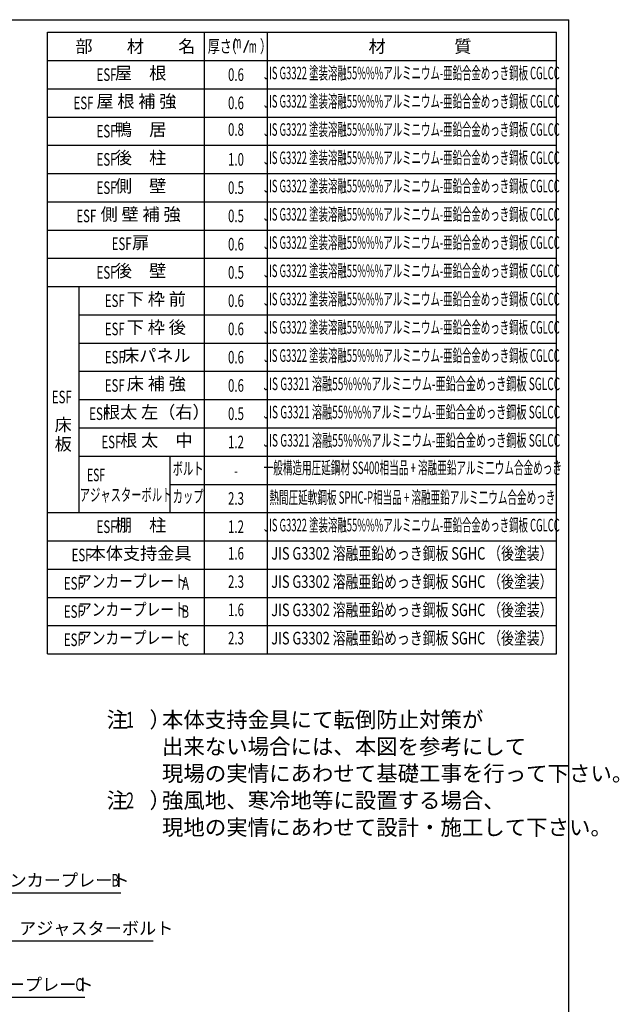
# Model space of a CAD drawing. Extents: x 217 to 8351, y 70 to 5621.
# Drawn here: x 6442 to 8351, y 2485 to 5621 of the extents above; entities that cross this region are included whole.
import ezdxf
from ezdxf.enums import TextEntityAlignment as Align

# ---------------------------------------------------------------- set-up
doc = ezdxf.new("R2010")
doc.units = 0
doc.header["$LTSCALE"] = 20
doc.header["$MEASUREMENT"] = 0
for name, color, linetype in [('HIKIDASHI', 6, 'CONTINUOUS'), ('LM1', 1, 'CONTINUOUS'), ('LM2', 2, 'CONTINUOUS'), ('LM3', 4, 'CONTINUOUS'), ('LW1', 4, 'CONTINUOUS'), ('SUNPOU', 4, 'CONTINUOUS'), ('U5', 4, 'CONTINUOUS'), ('WAKUSEN-01', 50, 'CONTINUOUS')]:
    doc.layers.add(name, color=color, linetype=linetype)
doc.styles.add('00', font='ROMANS', dxfattribs={"width": 0.666667, "bigfont": 'BIGFONT'})
doc.styles.add('01', font='ROMANS', dxfattribs={"height": 3, "bigfont": 'BIGFONT'})

msp = doc.modelspace()

# ---------------------------------------------------------------- linework, layer by layer
at = {"layer": 'HIKIDASHI'}
for p, q in [((6345.3, 2840), (6764.3, 2840)), ((6318.9, 2686.9), (6867.8, 2686.9)), ((6230.7, 2507.9), (6649.7, 2507.9))]:
    msp.add_line(p, q, dxfattribs=at)
at = {"layer": 'LM2'}
msp.add_line((7156.1, 5516), (7171.5, 5556), dxfattribs=at)
at = {"layer": 'LW1'}
for p, q in [((6531, 5581), (8151, 5581)), ((6531, 3601), (6531, 5581)), ((7031, 3601), (7031, 5581)), ((7231, 3601), (7231, 5581)), ((8151, 3601), (8151, 5581)), ((6531, 5491), (8151, 5491)), ((6531, 5401), (8151, 5401)), ((6531, 5311), (8151, 5311)), ((6531, 5221), (8151, 5221)), ((6531, 5131), (8151, 5131)), ((6531, 5041), (8151, 5041)), ((6531, 4951), (8151, 4951)), ((6531, 4861), (8151, 4861)), ((6531, 4771), (8151, 4771)), ((6631, 4681), (8151, 4681)), ((6631, 4591), (8151, 4591)), ((6631, 4501), (8151, 4501)), ((6631, 4411), (8151, 4411)), ((6631, 4321), (8151, 4321)), ((6631, 4231), (8151, 4231)), ((6920.1, 4141), (8151, 4141)), ((6531, 4051), (8151, 4051)), ((6531, 3961), (8151, 3961)), ((6531, 3871), (8151, 3871)), ((6531, 3781), (8151, 3781)), ((6531, 3691), (8151, 3691)), ((6531, 3601), (8151, 3601))]:
    msp.add_line(p, q, dxfattribs=at)
at = {"layer": 'SUNPOU'}
msp.add_line((6920.1, 4231), (6920.1, 4051), dxfattribs=at)
at = {"layer": 'U5'}
msp.add_line((6631, 4771), (6631, 4051), dxfattribs=at)
at = {"layer": 'WAKUSEN-01'}
for p in [(217, 5621), (8191, 207), (8191, 207)]:
    msp.add_line(p, (8191, 5621), dxfattribs=at)

# ---------------------------------------------------------------- texts
at = {"layer": 'HIKIDASHI', "style": '01'}
for s, p in [('アンカープレート', (6355.3, 2860)), ('アジャスターボルト', (6440.3, 2706.9)), ('アンカープレート', (6240.7, 2527.9))]:
    msp.add_text(s, height=40, dxfattribs=at).set_placement(p)
at = {"layer": 'HIKIDASHI', "style": '00', "width": 0.67}
for s, p in [('B', (6734.2, 2860)), ('C', (6619.7, 2527.9))]:
    msp.add_text(s, height=40, dxfattribs=at).set_placement(p)
at = {"layer": 'LM1', "style": '00', "width": 0.67}
for s, p in [('ESF', (6750.7, 5426)), ('ESF', (6677.3, 5336)), ('ESF', (6750.7, 5246)), ('ESF', (6750.7, 5156)), ('ESF', (6750.7, 5066)), ('ESF', (6686.2, 4976)), ('ESF', (6798.7, 4887.3)), ('ESF', (6750.7, 4796)), ('ESF', (6776.7, 4706)), ('ESF', (6776.7, 4616)), ('ESF', (6776.7, 4526)), ('ESF', (6776.7, 4436)), ('ESF', (6727.3, 4346)), ('ESF', (6766, 4256)), ('ESF', (6750.7, 3986)), ('ESF', (6671.2, 3896)), ('ESF', (6646.4, 3806)), ('A', (6981.4, 3806)), ('ESF', (6646.4, 3716)), ('B', (6981.4, 3716)), ('ESF', (6646.4, 3626)), ('C', (6981.4, 3626))]:
    msp.add_text(s, height=40, dxfattribs=at).set_placement(p, align=Align.RIGHT)
at = {"layer": 'LM1', "style": '01'}
for s, p in [('屋\u3000根', (6827.3, 5446)), ('屋 根 補 強', (6813.9, 5356)), ('鴨\u3000居', (6827.3, 5266)), ('後\u3000柱', (6827.3, 5176)), ('側\u3000壁', (6827.3, 5086)), ('側 壁 補 強', (6827.3, 4996)), ('扉', (6827.3, 4906)), ('後\u3000壁', (6827.3, 4816)), ('下 枠 前', (6877.3, 4726)), ('下 枠 後', (6877.3, 4636)), ('床パネル', (6877.3, 4546)), ('床 補 強', (6877.3, 4456)), ('根太 左（右）', (6877.3, 4366)), ('床', (6581, 4325.6)), ('根 太\u3000中', (6877.3, 4276)), ('板', (6581, 4264.2)), ('棚\u3000柱', (6827.3, 4006)), ('本体支持金具', (6825.7, 3916))]:
    msp.add_text(s, height=40, dxfattribs=at).set_placement(p, align=Align.MIDDLE)
at = {"layer": 'LM1'}
for style, width, p in [('00', 0.67, (6544.6, 4399.2)), ('01', 0.6, (6657, 4151))]:
    msp.add_text('ESF', height=40, dxfattribs=dict(at, style=style, width=width)).set_placement(p)
at = {"layer": 'LM1', "style": '01'}
for s, width, p in [('ボルト', 0.6, (6978.5, 4186)), ('アジャスターボルト', 0.6, (6781, 4102.3)), ('カップ', 0.6, (6978.5, 4097.3)), ('アンカープレート', 0.8, (6802.6, 3827.3)), ('アンカープレート', 0.8, (6802.6, 3737.3)), ('アンカープレート', 0.8, (6802.6, 3647.3))]:
    msp.add_text(s, height=40, dxfattribs=dict(at, width=width)).set_placement(p, align=Align.MIDDLE)
at = {"layer": 'LM2', "style": '01'}
for s, width, p in [('厚さ', 0.7, (7041.3, 5516)), ('（', 0.7, (7094.9, 5516)), ('m', 0.5, (7122.7, 5529.4)), ('）', 0.7, (7207.1, 5516)), ('m', 0.5, (7171.8, 5516))]:
    msp.add_text(s, height=40, dxfattribs=dict(at, width=width)).set_placement(p)
at = {"layer": 'LM2', "style": '00', "width": 0.67}
for s, p in [('0.6', (7131, 5446)), ('0.6', (7131, 5356)), ('1.0', (7131, 5176)), ('0.5', (7131, 5086)), ('0.5', (7131, 4996)), ('0.6', (7131, 4906)), ('0.5', (7131, 4816)), ('0.6', (7131, 4726)), ('0.6', (7131, 4636)), ('0.6', (7131, 4546)), ('0.6', (7131, 4456)), ('0.5', (7131, 4366)), ('1.2', (7131, 4276)), ('-', (7131, 4184.7)), ('2.3', (7131, 4096)), ('1.2', (7131, 4006))]:
    msp.add_text(s, height=40, dxfattribs=at).set_placement(p, align=Align.MIDDLE_CENTER)
for s, p in [('0.8', (7131, 5266)), ('1.6', (7131, 3916)), ('2.3', (7131, 3826)), ('1.6', (7131, 3736)), ('2.3', (7131, 3646))]:
    msp.add_text(s, height=40, dxfattribs=at).set_placement(p, align=Align.MIDDLE)
at = {"layer": 'LM3', "style": '01'}
for s, p in [('部\u3000\u3000材\u3000\u3000名', (6619.7, 5516)), ('材\u3000\u3000\u3000\u3000質', (7553.1, 5516))]:
    msp.add_text(s, height=40, dxfattribs=at).set_placement(p)
for s, width, p in [('JIS G3322 塗装溶融55%%%アルミニウム-亜鉛合金めっき鋼板 CGLCC', 0.55, (7691, 5446)), ('JIS G3322 塗装溶融55%%%アルミニウム-亜鉛合金めっき鋼板 CGLCC', 0.55, (7691, 5356)), ('JIS G3322 塗装溶融55%%%アルミニウム-亜鉛合金めっき鋼板 CGLCC', 0.55, (7691, 5266)), ('JIS G3322 塗装溶融55%%%アルミニウム-亜鉛合金めっき鋼板 CGLCC', 0.55, (7691, 5176)), ('JIS G3322 塗装溶融55%%%アルミニウム-亜鉛合金めっき鋼板 CGLCC', 0.55, (7691, 5086)), ('JIS G3322 塗装溶融55%%%アルミニウム-亜鉛合金めっき鋼板 CGLCC', 0.55, (7691, 4996)), ('JIS G3322 塗装溶融55%%%アルミニウム-亜鉛合金めっき鋼板 CGLCC', 0.55, (7691, 4906)), ('JIS G3322 塗装溶融55%%%アルミニウム-亜鉛合金めっき鋼板 CGLCC', 0.55, (7691, 4816)), ('JIS G3322 塗装溶融55%%%アルミニウム-亜鉛合金めっき鋼板 CGLCC', 0.55, (7691, 4726)), ('JIS G3322 塗装溶融55%%%アルミニウム-亜鉛合金めっき鋼板 CGLCC', 0.55, (7691, 4636)), ('JIS G3322 塗装溶融55%%%アルミニウム-亜鉛合金めっき鋼板 CGLCC', 0.55, (7691, 4546)), ('JIS G3321 溶融55%%%アルミニウム-亜鉛合金めっき鋼板 SGLCC', 0.59, (7691, 4456)), ('JIS G3321 溶融55%%%アルミニウム-亜鉛合金めっき鋼板 SGLCC', 0.59, (7691, 4366)), ('JIS G3321 溶融55%%%アルミニウム-亜鉛合金めっき鋼板 SGLCC', 0.59, (7691, 4276)), ('一般構造用圧延鋼材 SS400相当品 + 溶融亜鉛アルミ二ウム合金めっき', 0.56, (7693.9, 4188.5)), ('熱間圧延軟鋼板 SPHC-P相当品 + 溶融亜鉛アルミ二ウム合金めっき', 0.56, (7692.6, 4094)), ('JIS G3322 塗装溶融55%%%アルミニウム-亜鉛合金めっき鋼板 CGLCC', 0.55, (7691, 4006)), ('JIS G3302 溶融亜鉛めっき鋼板 SGHC （後塗装）', 0.75, (7691, 3916)), ('JIS G3302 溶融亜鉛めっき鋼板 SGHC （後塗装）', 0.75, (7691, 3826)), ('JIS G3302 溶融亜鉛めっき鋼板 SGHC （後塗装）', 0.75, (7691, 3736)), ('JIS G3302 溶融亜鉛めっき鋼板 SGHC （後塗装）', 0.75, (7691, 3646))]:
    msp.add_text(s, height=40, dxfattribs=dict(at, width=width)).set_placement(p, align=Align.MIDDLE)
at = {"layer": 'SUNPOU', "style": '01'}
for s, p in [('注\u3000）', (6719.2, 3366.5)), ('本体支持金具にて転倒防止対策が', (6895.3, 3366.5)), ('出来ない場合には、本図を参考にして', (6895.3, 3280.8)), ('現場の実情にあわせて基礎工事を行って下さい。', (6895.3, 3195.1)), ('注\u3000）', (6719.2, 3109.4)), ('強風地、寒冷地等に設置する場合、', (6895.3, 3109.4)), ('現地の実情にあわせて設計・施工して下さい。', (6895.3, 3023.6))]:
    msp.add_text(s, height=50, dxfattribs=at).set_placement(p)
at = {"layer": 'SUNPOU', "style": '01', "width": 0.67}
for s, p in [('1', (6780.7, 3366.5)), ('2', (6780.7, 3109.4))]:
    msp.add_text(s, height=50, dxfattribs=at).set_placement(p)

doc.saveas('drawing.dxf')
